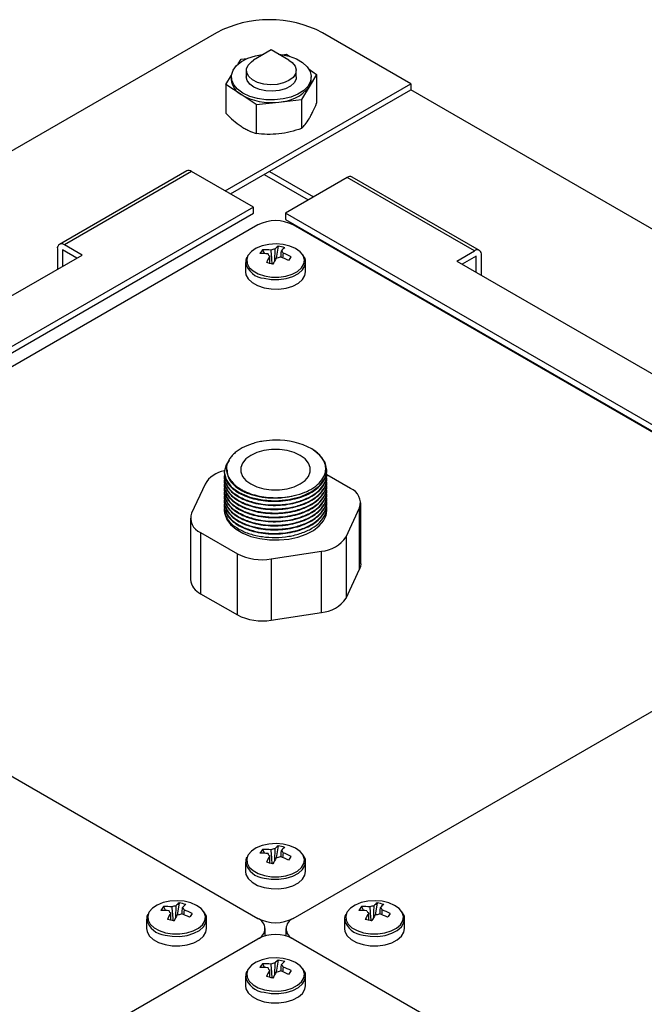
# Model space of a CAD drawing. Units: millimetres. Extents: x 5 to 995, y 5 to 995.
# Drawn here: x 793 to 855, y 774 to 872 of the extents above; entities that cross this region are included whole.
import ezdxf

# ---------------------------------------------------------------- set-up
doc = ezdxf.new("R2010")
doc.units = ezdxf.units.MM

msp = doc.modelspace()

# ---------------------------------------------------------------- linework, layer by layer
at = {"color": 7, "linetype": 'Continuous', "lineweight": 25}
for p, q in [((812.532, 871.029), (655.555, 780.408)), ((831.978, 865.926), (823.139, 871.029)), ((818.021, 869.3), (816.253, 868.279)), ((819.789, 868.279), (818.021, 869.3)), ((814.719, 867.909), (815.002, 868.379)), ((815.002, 868.379), (815.603, 868.445)), ((819.095, 868.83), (819.539, 868.879)), ((819.539, 868.879), (819.882, 868.65)), ((815.521, 867.259), (815.521, 866.606)), ((820.521, 866.606), (820.521, 867.259)), ((821.795, 867.371), (822.558, 866.861)), ((813.485, 865.86), (814.031, 866.767)), ((814.021, 866.606), (814.021, 866.361)), ((822.558, 866.861), (821.799, 865.602)), ((822.021, 866.361), (822.021, 866.606)), ((822.558, 866.861), (822.558, 863.968)), ((813.417, 855.211), (831.978, 865.926)), ((814.994, 864.851), (813.485, 865.86)), ((813.485, 865.86), (813.485, 862.968)), ((813.947, 854.905), (831.978, 865.314)), ((821.799, 865.602), (821.04, 864.343)), ((831.978, 865.926), (831.978, 865.314)), ((970.747, 785.204), (831.978, 865.314)), ((816.504, 863.842), (814.994, 864.851)), ((816.504, 863.842), (818.772, 864.093)), ((818.772, 864.093), (821.04, 864.343)), ((821.04, 864.343), (821.04, 861.45)), ((816.504, 863.842), (816.504, 860.95)), ((809.557, 857.2), (796.829, 849.853)), ((810.057, 857.151), (797.329, 849.803)), ((816.245, 853.579), (810.057, 857.151)), ((817.305, 856.844), (821.724, 854.293)), ((817.836, 857.15), (822.254, 854.599)), ((825.614, 856.538), (819.427, 852.966)), ((838.342, 849.191), (825.614, 856.538)), ((838.842, 849.24), (826.114, 856.588)), ((816.245, 853.579), (692.854, 782.347)), ((816.245, 852.966), (816.245, 853.579)), ((692.854, 781.735), (816.245, 852.966)), ((942.817, 781.735), (819.427, 852.966)), ((819.427, 852.966), (819.427, 852.354)), ((819.427, 852.354), (942.817, 781.122)), ((816.679, 851.797), (758.342, 818.12)), ((878.55, 818.12), (820.214, 851.797)), ((796.622, 849.395), (796.622, 847.354)), ((797.153, 849.293), (797.153, 847.66)), ((798.567, 848.476), (797.153, 849.293)), ((799.097, 848.782), (797.329, 849.803)), ((817.155, 849.301), (817.343, 848.922)), ((818.711, 849.672), (818.498, 848.465)), ((777.884, 836.536), (799.097, 848.782)), ((836.574, 848.17), (838.342, 849.191)), ((838.518, 848.68), (837.104, 847.864)), ((838.518, 847.048), (838.518, 848.68)), ((839.049, 846.741), (839.049, 848.782)), ((815.446, 848.052), (815.446, 847.102)), ((815.446, 848.052), (815.448, 847.999)), ((821.446, 847.102), (821.446, 848.052)), ((836.574, 848.17), (857.787, 835.924)), ((813.321, 827.051), (813.321, 827)), ((813.321, 826.643), (813.321, 826.592)), ((813.592, 827.281), (813.592, 827.178)), ((823.571, 826.796), (823.571, 826.847)), ((825.94, 825.428), (823.571, 826.796)), ((811.391, 825.867), (810.047, 822.97)), ((813.321, 826.234), (813.321, 826.183)), ((813.321, 825.826), (813.321, 825.775)), ((823.571, 826.387), (823.571, 826.438)), ((823.571, 825.979), (823.571, 826.03)), ((813.321, 825.418), (813.321, 825.367)), ((813.321, 825.01), (813.321, 824.959)), ((823.571, 825.571), (823.571, 825.622)), ((823.571, 825.163), (823.571, 825.214)), ((823.571, 824.754), (823.571, 824.805)), ((813.321, 824.601), (813.321, 824.55)), ((813.321, 824.193), (813.321, 824.142)), ((813.321, 823.785), (813.321, 823.734)), ((823.571, 824.346), (823.571, 824.397)), ((823.571, 823.938), (823.571, 823.989)), ((826.965, 817.876), (826.965, 824)), ((813.321, 823.376), (813.321, 823.223)), ((823.571, 823.223), (823.571, 823.581)), ((825.501, 820.579), (826.846, 823.477)), ((826.846, 817.353), (826.846, 823.477)), ((809.927, 822.447), (809.927, 816.323)), ((810.952, 821.018), (814.627, 818.897)), ((810.952, 821.018), (810.952, 814.894)), ((825.501, 820.579), (825.501, 814.455)), ((814.627, 812.773), (814.627, 818.897)), ((818.007, 818.374), (823.026, 819.151)), ((823.026, 813.027), (823.026, 819.151)), ((818.007, 818.374), (818.007, 812.25)), ((825.501, 814.455), (826.846, 817.353)), ((758.342, 816.079), (816.679, 782.402)), ((820.214, 782.402), (878.55, 816.079)), ((810.952, 814.894), (814.627, 812.773)), ((818.007, 812.25), (823.026, 813.027)), ((817.155, 789.295), (817.343, 788.916)), ((818.711, 789.666), (818.498, 788.459)), ((815.446, 788.046), (815.446, 787.096)), ((815.446, 788.046), (815.448, 787.993)), ((821.446, 787.096), (821.446, 788.046)), ((807.255, 783.58), (807.443, 783.201)), ((808.812, 783.951), (808.599, 782.744)), ((827.054, 783.58), (827.242, 783.201)), ((828.611, 783.951), (828.398, 782.744)), ((805.547, 782.331), (805.547, 781.381)), ((805.547, 782.331), (805.548, 782.278)), ((811.547, 781.381), (811.547, 782.331)), ((825.346, 782.331), (825.346, 781.381)), ((825.346, 782.331), (825.347, 782.278)), ((831.346, 781.381), (831.346, 782.331)), ((817.411, 780.654), (817.411, 781.381)), ((819.482, 781.381), (819.482, 780.654)), ((758.342, 746.684), (816.679, 780.361)), ((820.214, 780.361), (878.55, 746.684)), ((817.155, 777.865), (817.343, 777.486)), ((818.711, 778.237), (818.498, 777.029)), ((815.446, 776.616), (815.446, 775.667)), ((815.446, 776.616), (815.448, 776.563)), ((821.446, 775.667), (821.446, 776.616))]:
    msp.add_line(p, q, dxfattribs=at)
at = {"color": 7, "linetype": 'Continuous', "lineweight": 25, "flags": 128}
for points in [[(818.757, 868.875), (818.99, 868.846), (819.802, 868.674), (820.53, 868.404), (821.141, 868.051), (821.606, 867.63), (821.904, 867.161), (822.02, 866.666), (821.949, 866.169), (821.695, 865.692), (821.268, 865.257), (820.69, 864.886), (819.987, 864.595), (819.192, 864.398), (818.343, 864.304), (817.478, 864.318), (816.639, 864.439), (815.864, 864.661), (815.191, 864.974), (814.649, 865.364), (814.266, 865.811), (814.058, 866.296), (814.035, 866.795), (814.199, 867.285), (814.541, 867.744), (815.046, 868.149), (815.69, 868.482), (816.444, 868.728), (817.271, 868.874), (817.271, 868.874)], [(819.789, 866.238), (819.247, 866.001), (818.613, 865.857), (817.936, 865.817), (817.265, 865.883), (816.65, 866.052), (816.137, 866.31), (815.764, 866.639), (815.558, 867.014), (815.534, 867.407), (815.696, 867.788), (816.029, 868.131), (816.253, 868.279)], [(819.789, 868.279), (820.112, 868.051), (820.404, 867.696), (820.52, 867.308), (820.45, 866.917), (820.201, 866.552), (819.789, 866.238)], [(820.521, 866.606), (820.492, 866.386), (820.298, 866.009), (819.935, 865.677), (819.43, 865.413), (818.821, 865.238), (818.152, 865.164), (817.473, 865.198), (816.836, 865.335), (816.286, 865.567), (815.865, 865.876), (815.604, 866.239), (815.521, 866.606)], [(821.14, 848.829), (820.908, 849.101), (820.457, 849.427), (819.878, 849.678), (819.21, 849.838), (818.494, 849.897), (817.775, 849.852), (817.098, 849.705), (816.506, 849.465), (816.036, 849.148), (815.717, 848.773), (815.688, 848.721)], [(815.446, 847.102), (815.491, 846.806), (815.711, 846.391), (816.103, 846.021), (816.643, 845.718), (817.296, 845.503)], [(817.296, 845.503), (818.021, 845.388), (818.773, 845.381), (819.504, 845.482), (820.169, 845.684), (820.726, 845.976), (821.139, 846.339), (821.383, 846.75), (821.446, 847.102)], [(813.82, 828.239), (813.494, 827.796), (813.321, 827.051), (813.494, 826.306), (814.012, 825.602), (814.822, 825.01), (815.877, 824.559), (817.127, 824.277), (818.446, 824.194), (819.765, 824.311), (821.016, 824.627), (822.07, 825.112), (822.881, 825.738), (823.399, 826.477), (823.571, 827.255), (823.399, 828.033), (822.881, 828.773), (822.07, 829.398), (822.07, 829.398)], [(820.921, 825.877), (821.41, 826.231), (821.75, 826.639), (821.924, 827.08), (821.924, 827.532), (821.75, 827.973), (821.41, 828.381), (820.921, 828.735), (820.308, 829.017), (819.602, 829.213), (818.838, 829.314), (818.054, 829.314), (817.29, 829.213), (816.584, 829.017), (815.971, 828.735), (815.483, 828.381), (815.143, 827.973), (814.968, 827.532), (814.968, 827.08), (815.143, 826.639), (815.483, 826.231), (815.971, 825.877), (816.584, 825.595), (817.29, 825.399), (818.054, 825.298), (818.838, 825.298), (819.602, 825.399), (820.308, 825.595), (820.921, 825.877)], [(813.321, 823.223), (813.358, 822.872), (813.565, 822.323), (813.948, 821.805), (814.494, 821.34), (815.183, 820.942), (815.99, 820.627), (816.886, 820.405), (817.838, 820.286), (818.812, 820.272), (819.773, 820.366), (820.686, 820.562), (821.518, 820.855), (822.239, 821.233), (822.823, 821.684), (823.248, 822.189), (823.5, 822.733), (823.571, 823.223)], [(826.965, 817.876), (826.936, 817.612), (826.846, 817.353)], [(821.14, 788.823), (820.908, 789.095), (820.457, 789.421), (819.878, 789.672), (819.21, 789.832), (818.494, 789.891), (817.775, 789.846), (817.098, 789.699), (816.506, 789.459), (816.036, 789.142), (815.717, 788.767), (815.688, 788.715)], [(815.446, 787.096), (815.491, 786.8), (815.711, 786.385), (816.103, 786.015), (816.643, 785.712), (817.296, 785.497)], [(817.296, 785.497), (818.021, 785.382), (818.773, 785.375), (819.504, 785.476), (820.169, 785.678), (820.726, 785.97), (821.139, 786.333), (821.383, 786.744), (821.446, 787.096)], [(811.241, 783.108), (811.009, 783.38), (810.557, 783.706), (809.979, 783.957), (809.311, 784.117), (808.595, 784.177), (807.876, 784.131), (807.199, 783.984), (806.607, 783.744), (806.136, 783.427), (805.817, 783.052), (805.788, 783)], [(831.04, 783.108), (830.808, 783.38), (830.356, 783.706), (829.778, 783.957), (829.11, 784.117), (828.394, 784.177), (827.675, 784.131), (826.998, 783.984), (826.406, 783.744), (825.935, 783.427), (825.616, 783.052), (825.587, 783)], [(805.547, 781.381), (805.591, 781.085), (805.812, 780.67), (806.204, 780.3), (806.743, 779.997), (807.396, 779.782)], [(807.396, 779.782), (808.121, 779.667), (808.873, 779.66), (809.605, 779.761), (810.27, 779.964), (810.826, 780.256), (811.24, 780.618), (811.484, 781.029), (811.547, 781.381)], [(825.346, 781.381), (825.39, 781.085), (825.611, 780.67), (826.003, 780.3), (826.542, 779.997), (827.195, 779.782)], [(827.195, 779.782), (827.92, 779.667), (828.672, 779.66), (829.404, 779.761), (830.069, 779.964), (830.625, 780.256), (831.039, 780.618), (831.283, 781.029), (831.346, 781.381)], [(821.14, 777.393), (820.908, 777.665), (820.457, 777.991), (819.878, 778.242), (819.21, 778.402), (818.494, 778.462), (817.775, 778.416), (817.098, 778.269), (816.506, 778.029), (816.036, 777.712), (815.717, 777.337), (815.688, 777.285)], [(815.446, 775.667), (815.491, 775.37), (815.711, 774.955), (816.103, 774.585), (816.643, 774.283), (817.296, 774.067)], [(817.296, 774.067), (818.021, 773.952), (818.773, 773.945), (819.504, 774.046), (820.169, 774.249), (820.726, 774.541), (821.139, 774.903), (821.383, 775.314), (821.446, 775.667)]]:
    msp.add_lwpolyline(points, dxfattribs=at)
at = {"color": 8, "linetype": 'Continuous', "lineweight": 25, "flags": 128}
for points in [[(815.688, 848.721), (815.57, 848.364), (815.603, 847.947), (815.815, 847.547), (816.193, 847.191), (816.712, 846.9), (817.34, 846.693)], [(817.34, 846.693), (818.037, 846.583), (818.76, 846.576), (819.464, 846.673), (820.104, 846.868), (820.639, 847.149), (821.037, 847.497), (821.272, 847.892), (821.329, 848.309), (821.205, 848.72), (821.14, 848.829)], [(817.296, 846.452), (818.021, 846.337), (818.773, 846.33), (819.504, 846.431), (820.169, 846.634), (820.726, 846.926), (821.139, 847.288), (821.383, 847.699), (821.446, 848.075)], [(815.688, 788.715), (815.57, 788.358), (815.603, 787.941), (815.815, 787.541), (816.193, 787.185), (816.712, 786.894), (817.34, 786.687)], [(817.34, 786.687), (818.037, 786.577), (818.76, 786.57), (819.464, 786.667), (820.104, 786.862), (820.639, 787.143), (821.037, 787.491), (821.272, 787.886), (821.329, 788.303), (821.205, 788.714), (821.14, 788.823)], [(817.296, 786.446), (818.021, 786.331), (818.773, 786.324), (819.504, 786.425), (820.169, 786.628), (820.726, 786.92), (821.139, 787.282), (821.383, 787.693), (821.446, 788.069)], [(805.788, 783), (805.67, 782.643), (805.704, 782.226), (805.916, 781.827), (806.293, 781.47), (806.812, 781.179), (807.44, 780.972)], [(807.396, 780.731), (808.121, 780.616), (808.873, 780.609), (809.605, 780.71), (810.27, 780.913), (810.826, 781.205), (811.24, 781.567), (811.484, 781.978), (811.547, 782.354)], [(807.44, 780.972), (808.138, 780.862), (808.861, 780.855), (809.564, 780.952), (810.204, 781.147), (810.74, 781.428), (811.137, 781.777), (811.372, 782.172), (811.43, 782.588), (811.306, 782.999), (811.241, 783.108)], [(825.587, 783), (825.469, 782.643), (825.503, 782.226), (825.715, 781.827), (826.092, 781.47), (826.611, 781.179), (827.239, 780.972)], [(827.195, 780.731), (827.92, 780.616), (828.672, 780.609), (829.404, 780.71), (830.069, 780.913), (830.625, 781.205), (831.039, 781.567), (831.283, 781.978), (831.346, 782.354)], [(827.239, 780.972), (827.937, 780.862), (828.66, 780.855), (829.363, 780.952), (830.003, 781.147), (830.539, 781.428), (830.936, 781.777), (831.171, 782.172), (831.229, 782.588), (831.105, 782.999), (831.04, 783.108)], [(817.34, 775.257), (818.037, 775.147), (818.76, 775.14), (819.464, 775.237), (820.104, 775.432), (820.639, 775.713), (821.037, 776.062), (821.272, 776.457), (821.329, 776.873), (821.205, 777.284), (821.14, 777.393)], [(815.688, 777.285), (815.57, 776.928), (815.603, 776.511), (815.815, 776.112), (816.193, 775.756), (816.712, 775.465), (817.34, 775.257)], [(817.296, 775.017), (818.021, 774.902), (818.773, 774.894), (819.504, 774.995), (820.169, 775.198), (820.726, 775.49), (821.139, 775.853), (821.383, 776.263), (821.446, 776.639)]]:
    msp.add_lwpolyline(points, dxfattribs=at)
at = {"color": 7, "linetype": 'Continuous', "lineweight": 25}
for centre, radius, start, end in [((817.836, 860.889), 11.443, 62.39104, 117.60896), ((815.897, 866.502), 1.881, 184.29227, 241.3104), ((820.569, 866.374), 1.452, 327.89006, 359.47647), ((818.652, 868.123), 4.032, 271.70179, 321.29831), ((817.978, 869.922), 5.883, 239.52617, 277.76008), ((809.764, 856.742), 0.503, 54.38242, 114.30712), ((825.907, 856.129), 0.503, 65.69288, 125.61758), ((818.446, 848.385), 3.843, 62.60967, 117.39033), ((797.053, 849.465), 0.437, 50.79671, 189.21404), ((819.125, 847.596), 2.606, 139.13792, 149.40343), ((817.379, 844.472), 4.834, 83.04127, 92.66346), ((818.422, 848.263), 1.107, 92.43259, 114.3974), ((819.897, 848.021), 2.032, 125.68296, 138.49134), ((817.983, 845.187), 4.544, 72.26386, 80.7738), ((820.553, 847.864), 2.032, 125.68296, 138.49134), ((838.618, 848.852), 0.437, 350.78596, 129.20329), ((817.107, 844.094), 4.834, 83.04127, 92.66346), ((824.735, 844.588), 7.986, 149.38633, 154.52266), ((818.059, 848.975), 0.376, 192.81548, 238.36601), ((825.391, 844.431), 7.986, 149.38633, 154.52266), ((818.471, 849.604), 1.107, 272.43259, 294.3974), ((816.792, 842.668), 6.301, 62.12517, 70.18767), ((818.833, 848.891), 0.376, 12.81548, 58.36601), ((817.065, 843.047), 6.301, 62.12517, 70.18767), ((869.898, 812.442), 61.623, 144.0539, 144.48745), ((815.491, 838.09), 10.14, 74.61345, 78.42422), ((818.407, 847.045), 0.889, 103.33999, 109.13487), ((818.594, 822.871), 7.395, 61.95976, 91.1441), ((813.78, 824.436), 2.784, 99.63664, 149.06559), ((825.395, 823.989), 1.539, 340.539, 69.25792), ((811.497, 822.457), 1.539, 160.539, 249.25792), ((822.835, 822.34), 3.195, 273.4335, 326.56112), ((817.096, 823.669), 5.373, 242.64283, 279.7711), ((811.686, 816.503), 1.768, 185.8452, 245.47494), ((822.835, 816.216), 3.195, 273.4335, 326.56112), ((817.096, 817.545), 5.373, 242.64283, 279.7711), ((819.125, 787.59), 2.606, 139.13792, 149.40343), ((817.379, 784.466), 4.834, 83.04127, 92.66346), ((818.422, 788.257), 1.107, 92.43259, 114.3974), ((819.897, 788.015), 2.032, 125.68296, 138.49134), ((817.983, 785.181), 4.544, 72.26386, 80.7738), ((820.553, 787.858), 2.032, 125.68296, 138.49134), ((818.833, 788.885), 0.376, 12.81548, 58.36601), ((817.107, 784.088), 4.834, 83.04127, 92.66346), ((824.735, 784.582), 7.986, 149.38633, 154.52266), ((818.059, 788.969), 0.376, 192.81548, 238.36601), ((825.391, 784.425), 7.986, 149.38633, 154.52266), ((818.471, 789.598), 1.107, 272.43259, 294.3974), ((816.792, 782.662), 6.301, 62.12517, 70.18767), ((817.065, 783.041), 6.301, 62.12517, 70.18767), ((869.898, 752.436), 61.623, 144.0539, 144.48745), ((815.491, 778.084), 10.14, 74.61345, 78.42422), ((818.407, 787.039), 0.889, 103.33999, 109.13487), ((809.226, 781.875), 2.606, 139.13792, 149.40343), ((807.48, 778.751), 4.834, 83.04127, 92.66346), ((808.522, 782.542), 1.107, 92.43259, 114.3974), ((809.998, 782.301), 2.032, 125.68296, 138.49134), ((808.083, 779.466), 4.544, 72.26386, 80.7738), ((810.653, 782.143), 2.032, 125.68296, 138.49134), ((808.934, 783.17), 0.376, 12.81548, 58.36601), ((829.025, 781.875), 2.606, 139.13792, 149.40343), ((827.279, 778.751), 4.834, 83.04127, 92.66346), ((828.321, 782.542), 1.107, 92.43259, 114.3974), ((829.797, 782.301), 2.032, 125.68296, 138.49134), ((827.882, 779.466), 4.544, 72.26386, 80.7738), ((830.452, 782.143), 2.032, 125.68296, 138.49134), ((828.733, 783.17), 0.376, 12.81548, 58.36601), ((807.207, 778.373), 4.834, 83.04127, 92.66346), ((814.835, 778.868), 7.986, 149.38633, 154.52266), ((805.591, 772.369), 10.14, 74.61345, 78.42422), ((808.16, 783.255), 0.376, 192.81548, 238.36601), ((815.491, 778.71), 7.986, 149.38633, 154.52266), ((808.571, 783.883), 1.107, 272.43259, 294.3974), ((806.893, 776.947), 6.301, 62.12517, 70.18767), ((807.165, 777.326), 6.301, 62.12517, 70.18767), ((859.999, 746.721), 61.623, 144.0539, 144.48745), ((818.446, 785.814), 3.843, 242.60967, 297.39033), ((816.291, 781.381), 1.092, 290.78342, 69.21658), ((820.601, 781.381), 1.092, 110.78342, 249.21658), ((827.006, 778.373), 4.834, 83.04127, 92.66346), ((834.634, 778.868), 7.986, 149.38633, 154.52266), ((825.39, 772.369), 10.14, 74.61345, 78.42422), ((827.959, 783.255), 0.376, 192.81548, 238.36601), ((835.29, 778.71), 7.986, 149.38633, 154.52266), ((828.37, 783.883), 1.107, 272.43259, 294.3974), ((826.692, 776.947), 6.301, 62.12517, 70.18767), ((826.964, 777.326), 6.301, 62.12517, 70.18767), ((879.798, 746.721), 61.623, 144.0539, 144.48745), ((808.507, 781.324), 0.889, 103.33999, 109.13487), ((828.306, 781.324), 0.889, 103.33999, 109.13487), ((818.446, 776.949), 3.843, 62.60967, 117.39033), ((819.125, 776.16), 2.606, 139.13792, 149.40343), ((817.107, 772.658), 4.834, 83.04127, 92.66346), ((817.379, 773.037), 4.834, 83.04127, 92.66346), ((818.059, 777.54), 0.376, 192.81548, 238.36601), ((818.422, 776.827), 1.107, 92.43259, 114.3974), ((819.897, 776.586), 2.032, 125.68296, 138.49134), ((817.983, 773.751), 4.544, 72.26386, 80.7738), ((820.553, 776.429), 2.032, 125.68296, 138.49134), ((818.833, 777.455), 0.376, 12.81548, 58.36601), ((817.065, 771.611), 6.301, 62.12517, 70.18767), ((824.735, 773.153), 7.986, 149.38633, 154.52266), ((815.491, 766.654), 10.14, 74.61345, 78.42422), ((818.407, 775.609), 0.889, 103.33999, 109.13487), ((825.391, 772.996), 7.986, 149.38633, 154.52266), ((818.471, 778.168), 1.107, 272.43259, 294.3974), ((816.792, 771.232), 6.301, 62.12517, 70.18767), ((869.898, 741.007), 61.623, 144.0539, 144.48745)]:
    msp.add_arc(centre, radius, start, end, dxfattribs=at)
at = {"color": 8, "linetype": 'Continuous', "lineweight": 25}
for centre in [(817.468, 848.536), (817.468, 788.53), (807.569, 782.815), (827.368, 782.815), (817.468, 777.1)]:
    msp.add_arc(centre, 2.091, 194.8727, 265.26496, dxfattribs=at)
at = {"color": 7, "linetype": 'Continuous', "lineweight": 25}
for points, knots in [([(821.799, 862.417), (821.864, 862.524), (821.928, 862.639), (822.056, 862.878), (822.12, 863.003), (822.309, 863.394), (822.434, 863.674), (822.558, 863.968)], [0, 0, 0, 0, 0.25, 0.25, 0.5, 0.5, 1, 1, 1, 1]), ([(813.485, 862.968), (813.732, 862.714), (813.98, 862.474), (814.483, 862.036), (814.737, 861.839), (814.994, 861.667)], [0, 0, 0, 0, 0.5, 0.5, 1, 1, 1, 1]), ([(821.04, 861.45), (821.165, 861.567), (821.29, 861.701), (821.542, 862.019), (821.67, 862.203), (821.799, 862.417)], [0, 0, 0, 0, 0.5, 0.5, 1, 1, 1, 1]), ([(814.994, 861.667), (815.122, 861.581), (815.251, 861.502), (815.505, 861.359), (815.632, 861.294), (816.009, 861.118), (816.257, 861.025), (816.504, 860.95)], [0, 0, 0, 0, 0.25, 0.25, 0.5, 0.5, 1, 1, 1, 1]), ([(821.04, 861.45), (820.671, 861.321), (820.294, 861.205), (819.536, 861.02), (819.155, 860.95), (818.772, 860.908)], [0, 0, 0, 0, 0.5, 0.5, 1, 1, 1, 1]), ([(818.772, 860.908), (818.388, 860.866), (818, 860.851), (817.242, 860.87), (816.87, 860.902), (816.504, 860.95)], [0, 0, 0, 0, 0.5, 0.5, 1, 1, 1, 1]), ([(818.375, 849.368), (818.373, 849.314), (818.359, 848.908), (818.344, 848.5), (818.331, 848.147)], [0, 0, 0, 0, 0.132783, 1, 1, 1, 1]), ([(815.573, 848.553), (815.532, 848.47), (815.444, 848.289), (815.458, 848.095), (815.465, 847.99)], [0, 0, 0, 0, 0.459739, 1, 1, 1, 1]), ([(817.891, 847.923), (817.883, 848.118), (817.873, 848.362), (817.864, 848.607), (817.862, 848.655)], [0, 0, 0, 0, 0.8009169, 1, 1, 1, 1]), ([(819.008, 848.579), (819.014, 848.736), (819.021, 848.947), (819.029, 849.157), (819.031, 849.211)], [0, 0, 0, 0, 0.743447, 1, 1, 1, 1]), ([(819.2, 848.974), (819.196, 848.924), (819.181, 848.764), (819.166, 848.605), (819.155, 848.495)], [0, 0, 0, 0, 0.3143924, 1, 1, 1, 1]), ([(821.443, 848.079), (821.444, 848.085), (821.467, 848.235), (821.393, 848.477), (821.258, 848.679), (821.208, 848.755)], [0, 0, 0, 0, 0.027414, 0.636523, 1, 1, 1, 1]), ([(818.446, 830.265), (818.035, 830.259), (817.624, 830.223), (817.036, 830.13), (816.844, 830.092), (816.467, 830.003), (816.282, 829.952), (815.744, 829.778), (815.416, 829.64), (814.969, 829.399), (814.827, 829.313), (814.564, 829.132), (814.443, 829.037), (814.222, 828.84), (814.123, 828.738), (813.944, 828.526), (813.866, 828.416), (813.669, 828.081), (813.586, 827.851), (813.536, 827.497), (813.532, 827.378), (813.549, 827.144), (813.571, 827.027), (813.673, 826.68), (813.793, 826.451), (813.962, 826.234)], [0, 0, 0, 0, 0.125, 0.125, 0.1875, 0.1875, 0.25, 0.25, 0.375, 0.375, 0.4375, 0.4375, 0.5, 0.5, 0.5625, 0.5625, 0.625, 0.625, 0.75, 0.75, 0.8125, 0.8125, 0.875, 0.875, 1, 1, 1, 1]), ([(820.304, 824.717), (820.689, 824.801), (821.054, 824.914), (821.553, 825.119), (821.711, 825.193), (822.013, 825.353), (822.156, 825.439), (822.551, 825.707), (822.774, 825.904), (823.137, 826.33), (823.27, 826.551), (823.397, 826.896), (823.428, 827.014), (823.464, 827.249), (823.469, 827.366), (823.455, 827.6), (823.436, 827.717), (823.373, 827.95), (823.328, 828.067), (823.162, 828.406), (823.005, 828.622), (822.702, 828.931), (822.589, 829.031), (822.344, 829.221), (822.212, 829.312), (822.07, 829.398)], [0, 0, 0, 0, 0.125, 0.125, 0.1875, 0.1875, 0.25, 0.25, 0.375, 0.375, 0.5, 0.5, 0.5625, 0.5625, 0.625, 0.625, 0.6875, 0.6875, 0.75, 0.75, 0.875, 0.875, 0.9375, 0.9375, 1, 1, 1, 1]), ([(813.363, 826.821), (813.347, 826.762), (813.263, 826.454), (813.457, 825.884), (813.952, 825.181), (814.783, 824.578), (815.854, 824.119), (817.105, 823.837), (818.446, 823.753), (819.788, 823.87), (821.039, 824.187), (822.11, 824.68), (822.941, 825.316), (823.436, 826.055), (823.63, 826.647), (823.547, 826.966), (823.532, 827.025)], [0, 0, 0, 0, 0.019129, 0.098881, 0.180018, 0.25977, 0.339522, 0.420659, 0.500411, 0.580163, 0.6613, 0.741052, 0.820804, 0.901941, 0.981693, 1, 1, 1, 1]), ([(813.363, 826.413), (813.347, 826.354), (813.263, 826.046), (813.457, 825.475), (813.952, 824.773), (814.783, 824.17), (815.854, 823.71), (817.105, 823.429), (818.446, 823.344), (819.788, 823.462), (821.039, 823.779), (822.11, 824.272), (822.941, 824.908), (823.436, 825.646), (823.63, 826.239), (823.547, 826.558), (823.532, 826.617)], [0, 0, 0, 0, 0.019129, 0.098881, 0.180018, 0.25977, 0.339522, 0.420659, 0.500411, 0.580163, 0.6613, 0.741052, 0.820804, 0.901941, 0.981693, 1, 1, 1, 1]), ([(813.321, 827), (813.321, 826.815), (813.353, 826.627), (813.483, 826.254), (813.581, 826.07), (813.842, 825.716), (814.003, 825.547), (814.378, 825.233), (814.591, 825.088), (815.054, 824.829), (815.312, 824.71), (815.87, 824.503), (816.171, 824.414), (816.799, 824.272), (817.126, 824.22), (817.786, 824.153), (818.119, 824.139), (818.773, 824.147), (819.106, 824.17), (819.767, 824.253), (820.094, 824.315), (820.722, 824.474), (821.022, 824.571), (821.581, 824.796), (821.839, 824.924), (822.301, 825.198), (822.515, 825.351), (822.89, 825.683), (823.051, 825.861), (823.311, 826.232), (823.41, 826.425), (823.54, 826.815), (823.571, 827.011), (823.571, 827.204)], [0, 0, 0, 0, 0.0625, 0.0625, 0.125, 0.125, 0.1875, 0.1875, 0.25, 0.25, 0.3125, 0.3125, 0.375, 0.375, 0.4375, 0.4375, 0.5, 0.5, 0.5625, 0.5625, 0.625, 0.625, 0.6875, 0.6875, 0.75, 0.75, 0.8125, 0.8125, 0.875, 0.875, 0.9375, 0.9375, 1, 1, 1, 1]), ([(813.321, 826.592), (813.321, 826.407), (813.353, 826.219), (813.483, 825.846), (813.581, 825.662), (813.842, 825.308), (814.003, 825.139), (814.378, 824.825), (814.591, 824.68), (815.054, 824.421), (815.312, 824.302), (815.87, 824.094), (816.171, 824.005), (816.799, 823.864), (817.126, 823.812), (817.786, 823.745), (818.119, 823.731), (818.773, 823.739), (819.106, 823.761), (819.767, 823.845), (820.094, 823.906), (820.722, 824.065), (821.022, 824.163), (821.581, 824.388), (821.839, 824.515), (822.301, 824.79), (822.515, 824.943), (822.89, 825.274), (823.051, 825.452), (823.311, 825.824), (823.41, 826.017), (823.54, 826.407), (823.571, 826.603), (823.571, 826.796)], [0, 0, 0, 0, 0.0625, 0.0625, 0.125, 0.125, 0.1875, 0.1875, 0.25, 0.25, 0.3125, 0.3125, 0.375, 0.375, 0.4375, 0.4375, 0.5, 0.5, 0.5625, 0.5625, 0.625, 0.625, 0.6875, 0.6875, 0.75, 0.75, 0.8125, 0.8125, 0.875, 0.875, 0.9375, 0.9375, 1, 1, 1, 1]), ([(813.592, 827.178), (813.592, 826.96), (813.639, 826.736), (813.832, 826.299), (813.978, 826.085), (814.358, 825.688), (814.59, 825.504), (814.984, 825.262), (815.122, 825.186), (815.419, 825.043), (815.576, 824.976), (816.073, 824.792), (816.435, 824.692), (817.193, 824.547), (817.587, 824.502), (818.174, 824.477), (818.368, 824.475), (818.757, 824.486), (818.953, 824.498), (819.541, 824.555), (819.932, 824.623), (820.304, 824.717)], [0, 0, 0, 0, 0.125, 0.125, 0.25, 0.25, 0.375, 0.375, 0.4375, 0.4375, 0.5, 0.5, 0.625, 0.625, 0.75, 0.75, 0.8125, 0.8125, 0.875, 0.875, 1, 1, 1, 1]), ([(813.363, 826.005), (813.347, 825.945), (813.263, 825.638), (813.457, 825.067), (813.952, 824.364), (814.783, 823.761), (815.854, 823.302), (817.105, 823.021), (818.446, 822.936), (819.788, 823.054), (821.039, 823.371), (822.11, 823.863), (822.941, 824.5), (823.436, 825.238), (823.63, 825.831), (823.547, 826.149), (823.532, 826.209)], [0, 0, 0, 0, 0.019129, 0.098881, 0.180018, 0.25977, 0.339522, 0.420659, 0.500411, 0.580163, 0.6613, 0.741052, 0.820804, 0.901941, 0.981693, 1, 1, 1, 1]), ([(813.363, 825.596), (813.347, 825.537), (813.263, 825.23), (813.457, 824.659), (813.952, 823.956), (814.783, 823.353), (815.854, 822.894), (817.105, 822.612), (818.446, 822.528), (819.788, 822.646), (821.039, 822.963), (822.11, 823.455), (822.941, 824.091), (823.436, 824.83), (823.63, 825.423), (823.547, 825.741), (823.532, 825.801)], [0, 0, 0, 0, 0.019129, 0.098881, 0.180018, 0.25977, 0.339522, 0.420659, 0.500411, 0.580163, 0.6613, 0.741052, 0.820804, 0.901941, 0.981693, 1, 1, 1, 1]), ([(813.321, 826.183), (813.321, 825.999), (813.353, 825.81), (813.483, 825.438), (813.581, 825.253), (813.842, 824.9), (814.003, 824.731), (814.378, 824.417), (814.591, 824.272), (815.054, 824.013), (815.312, 823.894), (815.87, 823.686), (816.171, 823.597), (816.799, 823.456), (817.126, 823.403), (817.786, 823.337), (818.119, 823.323), (818.773, 823.331), (819.106, 823.353), (819.767, 823.437), (820.094, 823.498), (820.722, 823.657), (821.022, 823.755), (821.581, 823.98), (821.839, 824.107), (822.301, 824.382), (822.515, 824.535), (822.89, 824.866), (823.051, 825.044), (823.311, 825.415), (823.41, 825.609), (823.54, 825.998), (823.571, 826.195), (823.571, 826.387)], [0, 0, 0, 0, 0.0625, 0.0625, 0.125, 0.125, 0.1875, 0.1875, 0.25, 0.25, 0.3125, 0.3125, 0.375, 0.375, 0.4375, 0.4375, 0.5, 0.5, 0.5625, 0.5625, 0.625, 0.625, 0.6875, 0.6875, 0.75, 0.75, 0.8125, 0.8125, 0.875, 0.875, 0.9375, 0.9375, 1, 1, 1, 1]), ([(813.321, 825.775), (813.321, 825.59), (813.353, 825.402), (813.483, 825.029), (813.581, 824.845), (813.842, 824.492), (814.003, 824.322), (814.378, 824.008), (814.591, 823.864), (815.054, 823.605), (815.312, 823.486), (815.87, 823.278), (816.171, 823.189), (816.799, 823.048), (817.126, 822.995), (817.786, 822.929), (818.119, 822.915), (818.773, 822.922), (819.106, 822.945), (819.767, 823.028), (820.094, 823.09), (820.722, 823.249), (821.022, 823.346), (821.581, 823.571), (821.839, 823.699), (822.301, 823.973), (822.515, 824.127), (822.89, 824.458), (823.051, 824.636), (823.311, 825.007), (823.41, 825.2), (823.54, 825.59), (823.571, 825.787), (823.571, 825.979)], [0, 0, 0, 0, 0.0625, 0.0625, 0.125, 0.125, 0.1875, 0.1875, 0.25, 0.25, 0.3125, 0.3125, 0.375, 0.375, 0.4375, 0.4375, 0.5, 0.5, 0.5625, 0.5625, 0.625, 0.625, 0.6875, 0.6875, 0.75, 0.75, 0.8125, 0.8125, 0.875, 0.875, 0.9375, 0.9375, 1, 1, 1, 1]), ([(813.962, 826.234), (814.084, 826.064), (814.234, 825.901), (814.499, 825.673), (814.594, 825.598), (814.796, 825.457), (814.903, 825.389), (815.128, 825.259), (815.246, 825.197), (815.491, 825.081), (815.744, 824.973), (816.013, 824.879), (816.292, 824.793), (816.436, 824.754), (816.877, 824.648), (817.183, 824.594), (817.806, 824.522), (818.125, 824.504), (818.761, 824.504), (819.079, 824.522), (819.704, 824.593), (820.009, 824.647), (820.304, 824.717)], [0, 0, 0, 0, 0.125, 0.125, 0.1875, 0.1875, 0.25, 0.25, 0.3125, 0.3125, 0.375, 0.4375, 0.4375, 0.5, 0.5, 0.625, 0.625, 0.75, 0.75, 0.875, 0.875, 1, 1, 1, 1]), ([(813.363, 825.188), (813.347, 825.129), (813.263, 824.821), (813.457, 824.251), (813.952, 823.548), (814.783, 822.945), (815.854, 822.485), (817.105, 822.204), (818.446, 822.119), (819.788, 822.237), (821.039, 822.554), (822.11, 823.047), (822.941, 823.683), (823.436, 824.422), (823.63, 825.014), (823.547, 825.333), (823.532, 825.392)], [0, 0, 0, 0, 0.019129, 0.098881, 0.180018, 0.25977, 0.339522, 0.420659, 0.500411, 0.580163, 0.6613, 0.741052, 0.820804, 0.901941, 0.981693, 1, 1, 1, 1]), ([(813.363, 824.78), (813.347, 824.72), (813.263, 824.413), (813.457, 823.842), (813.952, 823.14), (814.783, 822.536), (815.854, 822.077), (817.105, 821.796), (818.446, 821.711), (819.788, 821.829), (821.039, 822.146), (822.11, 822.639), (822.941, 823.275), (823.436, 824.013), (823.63, 824.606), (823.547, 824.925), (823.532, 824.984)], [0, 0, 0, 0, 0.019129, 0.098881, 0.180018, 0.25977, 0.339522, 0.420659, 0.500411, 0.580163, 0.6613, 0.741052, 0.820804, 0.901941, 0.981693, 1, 1, 1, 1]), ([(813.321, 825.367), (813.321, 825.182), (813.353, 824.994), (813.483, 824.621), (813.581, 824.437), (813.842, 824.083), (814.003, 823.914), (814.378, 823.6), (814.591, 823.455), (815.054, 823.196), (815.312, 823.077), (815.87, 822.869), (816.171, 822.781), (816.799, 822.639), (817.126, 822.587), (817.786, 822.52), (818.119, 822.506), (818.773, 822.514), (819.106, 822.537), (819.767, 822.62), (820.094, 822.681), (820.722, 822.84), (821.022, 822.938), (821.581, 823.163), (821.839, 823.29), (822.301, 823.565), (822.515, 823.718), (822.89, 824.049), (823.051, 824.228), (823.311, 824.599), (823.41, 824.792), (823.54, 825.182), (823.571, 825.378), (823.571, 825.571)], [0, 0, 0, 0, 0.0625, 0.0625, 0.125, 0.125, 0.1875, 0.1875, 0.25, 0.25, 0.3125, 0.3125, 0.375, 0.375, 0.4375, 0.4375, 0.5, 0.5, 0.5625, 0.5625, 0.625, 0.625, 0.6875, 0.6875, 0.75, 0.75, 0.8125, 0.8125, 0.875, 0.875, 0.9375, 0.9375, 1, 1, 1, 1]), ([(813.321, 824.959), (813.321, 824.774), (813.353, 824.586), (813.483, 824.213), (813.581, 824.029), (813.842, 823.675), (814.003, 823.506), (814.378, 823.192), (814.591, 823.047), (815.054, 822.788), (815.312, 822.669), (815.87, 822.461), (816.171, 822.372), (816.799, 822.231), (817.126, 822.179), (817.786, 822.112), (818.119, 822.098), (818.773, 822.106), (819.106, 822.128), (819.767, 822.212), (820.094, 822.273), (820.722, 822.432), (821.022, 822.53), (821.581, 822.755), (821.839, 822.882), (822.301, 823.157), (822.515, 823.31), (822.89, 823.641), (823.051, 823.819), (823.311, 824.191), (823.41, 824.384), (823.54, 824.773), (823.571, 824.97), (823.571, 825.163)], [0, 0, 0, 0, 0.0625, 0.0625, 0.125, 0.125, 0.1875, 0.1875, 0.25, 0.25, 0.3125, 0.3125, 0.375, 0.375, 0.4375, 0.4375, 0.5, 0.5, 0.5625, 0.5625, 0.625, 0.625, 0.6875, 0.6875, 0.75, 0.75, 0.8125, 0.8125, 0.875, 0.875, 0.9375, 0.9375, 1, 1, 1, 1]), ([(813.321, 824.55), (813.321, 824.365), (813.353, 824.177), (813.483, 823.805), (813.581, 823.62), (813.842, 823.267), (814.003, 823.097), (814.378, 822.783), (814.591, 822.639), (815.054, 822.38), (815.312, 822.261), (815.87, 822.053), (816.171, 821.964), (816.799, 821.823), (817.126, 821.77), (817.786, 821.704), (818.119, 821.69), (818.773, 821.698), (819.106, 821.72), (819.767, 821.804), (820.094, 821.865), (820.722, 822.024), (821.022, 822.122), (821.581, 822.347), (821.839, 822.474), (822.301, 822.749), (822.515, 822.902), (822.89, 823.233), (823.051, 823.411), (823.311, 823.782), (823.41, 823.975), (823.54, 824.365), (823.571, 824.562), (823.571, 824.754)], [0, 0, 0, 0, 0.0625, 0.0625, 0.125, 0.125, 0.1875, 0.1875, 0.25, 0.25, 0.3125, 0.3125, 0.375, 0.375, 0.4375, 0.4375, 0.5, 0.5, 0.5625, 0.5625, 0.625, 0.625, 0.6875, 0.6875, 0.75, 0.75, 0.8125, 0.8125, 0.875, 0.875, 0.9375, 0.9375, 1, 1, 1, 1]), ([(813.363, 824.372), (813.347, 824.312), (813.263, 824.005), (813.457, 823.434), (813.952, 822.731), (814.783, 822.128), (815.854, 821.669), (817.105, 821.388), (818.446, 821.303), (819.788, 821.421), (821.039, 821.738), (822.11, 822.23), (822.941, 822.867), (823.436, 823.605), (823.63, 824.198), (823.547, 824.516), (823.532, 824.576)], [0, 0, 0, 0, 0.019129, 0.098881, 0.180018, 0.25977, 0.339522, 0.420659, 0.500411, 0.580163, 0.6613, 0.741052, 0.820804, 0.901941, 0.981693, 1, 1, 1, 1]), ([(813.363, 823.963), (813.347, 823.904), (813.263, 823.597), (813.457, 823.026), (813.952, 822.323), (814.783, 821.72), (815.854, 821.261), (817.105, 820.979), (818.446, 820.895), (819.788, 821.013), (821.039, 821.329), (822.11, 821.822), (822.941, 822.458), (823.436, 823.197), (823.63, 823.789), (823.547, 824.108), (823.532, 824.167)], [0, 0, 0, 0, 0.019129, 0.098881, 0.180018, 0.25977, 0.339522, 0.420659, 0.500411, 0.580163, 0.6613, 0.741052, 0.820804, 0.901941, 0.981693, 1, 1, 1, 1]), ([(813.363, 823.555), (813.347, 823.496), (813.263, 823.188), (813.457, 822.617), (813.952, 821.915), (814.783, 821.312), (815.854, 820.852), (817.105, 820.571), (818.446, 820.486), (819.788, 820.604), (821.039, 820.921), (822.11, 821.414), (822.941, 822.05), (823.436, 822.788), (823.63, 823.381), (823.547, 823.7), (823.532, 823.759)], [0, 0, 0, 0, 0.019129, 0.098881, 0.180018, 0.25977, 0.339522, 0.420659, 0.500411, 0.580163, 0.6613, 0.741052, 0.820804, 0.901941, 0.981693, 1, 1, 1, 1]), ([(813.321, 824.142), (813.321, 823.957), (813.353, 823.769), (813.483, 823.396), (813.581, 823.212), (813.842, 822.858), (814.003, 822.689), (814.378, 822.375), (814.591, 822.23), (815.054, 821.971), (815.312, 821.852), (815.87, 821.645), (816.171, 821.556), (816.799, 821.414), (817.126, 821.362), (817.786, 821.296), (818.119, 821.282), (818.773, 821.289), (819.106, 821.312), (819.767, 821.395), (820.094, 821.457), (820.722, 821.616), (821.022, 821.713), (821.581, 821.938), (821.839, 822.066), (822.301, 822.34), (822.515, 822.493), (822.89, 822.825), (823.051, 823.003), (823.311, 823.374), (823.41, 823.567), (823.54, 823.957), (823.571, 824.153), (823.571, 824.346)], [0, 0, 0, 0, 0.0625, 0.0625, 0.125, 0.125, 0.1875, 0.1875, 0.25, 0.25, 0.3125, 0.3125, 0.375, 0.375, 0.4375, 0.4375, 0.5, 0.5, 0.5625, 0.5625, 0.625, 0.625, 0.6875, 0.6875, 0.75, 0.75, 0.8125, 0.8125, 0.875, 0.875, 0.9375, 0.9375, 1, 1, 1, 1]), ([(813.321, 823.734), (813.321, 823.549), (813.353, 823.361), (813.483, 822.988), (813.581, 822.804), (813.842, 822.45), (814.003, 822.281), (814.378, 821.967), (814.591, 821.822), (815.054, 821.563), (815.312, 821.444), (815.87, 821.236), (816.171, 821.148), (816.799, 821.006), (817.126, 820.954), (817.786, 820.887), (818.119, 820.873), (818.773, 820.881), (819.106, 820.903), (819.767, 820.987), (820.094, 821.048), (820.722, 821.207), (821.022, 821.305), (821.581, 821.53), (821.839, 821.657), (822.301, 821.932), (822.515, 822.085), (822.89, 822.416), (823.051, 822.594), (823.311, 822.966), (823.41, 823.159), (823.54, 823.549), (823.571, 823.745), (823.571, 823.938)], [0, 0, 0, 0, 0.0625, 0.0625, 0.125, 0.125, 0.1875, 0.1875, 0.25, 0.25, 0.3125, 0.3125, 0.375, 0.375, 0.4375, 0.4375, 0.5, 0.5, 0.5625, 0.5625, 0.625, 0.625, 0.6875, 0.6875, 0.75, 0.75, 0.8125, 0.8125, 0.875, 0.875, 0.9375, 0.9375, 1, 1, 1, 1]), ([(818.375, 789.362), (818.373, 789.308), (818.359, 788.902), (818.344, 788.494), (818.331, 788.141)], [0, 0, 0, 0, 0.132783, 1, 1, 1, 1]), ([(819.008, 788.573), (819.014, 788.73), (819.021, 788.941), (819.029, 789.151), (819.031, 789.205)], [0, 0, 0, 0, 0.743447, 1, 1, 1, 1]), ([(815.573, 788.547), (815.532, 788.464), (815.444, 788.283), (815.458, 788.089), (815.465, 787.984)], [0, 0, 0, 0, 0.459739, 1, 1, 1, 1]), ([(817.891, 787.917), (817.883, 788.112), (817.873, 788.356), (817.864, 788.601), (817.862, 788.649)], [0, 0, 0, 0, 0.8009169, 1, 1, 1, 1]), ([(819.2, 788.968), (819.196, 788.918), (819.181, 788.758), (819.166, 788.599), (819.155, 788.489)], [0, 0, 0, 0, 0.314392, 1, 1, 1, 1]), ([(821.443, 788.073), (821.444, 788.079), (821.467, 788.229), (821.393, 788.471), (821.258, 788.673), (821.208, 788.749)], [0, 0, 0, 0, 0.027414, 0.636523, 1, 1, 1, 1]), ([(808.476, 783.648), (808.474, 783.594), (808.459, 783.187), (808.444, 782.78), (808.431, 782.426)], [0, 0, 0, 0, 0.132783, 1, 1, 1, 1]), ([(809.108, 782.858), (809.114, 783.015), (809.122, 783.226), (809.129, 783.436), (809.131, 783.49)], [0, 0, 0, 0, 0.743447, 1, 1, 1, 1]), ([(828.275, 783.648), (828.273, 783.594), (828.258, 783.187), (828.243, 782.78), (828.23, 782.426)], [0, 0, 0, 0, 0.132783, 1, 1, 1, 1]), ([(828.907, 782.858), (828.913, 783.015), (828.921, 783.226), (828.928, 783.436), (828.93, 783.49)], [0, 0, 0, 0, 0.743447, 1, 1, 1, 1]), ([(805.673, 782.832), (805.633, 782.749), (805.545, 782.569), (805.558, 782.374), (805.566, 782.269)], [0, 0, 0, 0, 0.459739, 1, 1, 1, 1]), ([(807.992, 782.202), (807.984, 782.397), (807.974, 782.641), (807.964, 782.886), (807.963, 782.934)], [0, 0, 0, 0, 0.800917, 1, 1, 1, 1]), ([(809.301, 783.254), (809.296, 783.203), (809.281, 783.044), (809.266, 782.884), (809.256, 782.774)], [0, 0, 0, 0, 0.314392, 1, 1, 1, 1]), ([(811.543, 782.358), (811.544, 782.364), (811.568, 782.514), (811.494, 782.756), (811.359, 782.958), (811.308, 783.034)], [0, 0, 0, 0, 0.027414, 0.636523, 1, 1, 1, 1]), ([(825.472, 782.832), (825.432, 782.749), (825.344, 782.569), (825.357, 782.374), (825.365, 782.269)], [0, 0, 0, 0, 0.459739, 1, 1, 1, 1]), ([(827.791, 782.202), (827.783, 782.397), (827.773, 782.641), (827.763, 782.886), (827.761, 782.934)], [0, 0, 0, 0, 0.800917, 1, 1, 1, 1]), ([(829.1, 783.254), (829.095, 783.203), (829.08, 783.044), (829.065, 782.884), (829.055, 782.774)], [0, 0, 0, 0, 0.314392, 1, 1, 1, 1]), ([(831.342, 782.358), (831.343, 782.364), (831.367, 782.514), (831.293, 782.756), (831.158, 782.958), (831.107, 783.034)], [0, 0, 0, 0, 0.027414, 0.636523, 1, 1, 1, 1]), ([(818.375, 777.933), (818.373, 777.879), (818.359, 777.472), (818.344, 777.065), (818.331, 776.712)], [0, 0, 0, 0, 0.132783, 1, 1, 1, 1]), ([(819.008, 777.144), (819.014, 777.3), (819.021, 777.511), (819.029, 777.722), (819.031, 777.776)], [0, 0, 0, 0, 0.743447, 1, 1, 1, 1]), ([(819.2, 777.539), (819.196, 777.489), (819.181, 777.329), (819.166, 777.169), (819.155, 777.06)], [0, 0, 0, 0, 0.314392, 1, 1, 1, 1]), ([(815.573, 777.118), (815.532, 777.034), (815.444, 776.854), (815.458, 776.659), (815.465, 776.554)], [0, 0, 0, 0, 0.4597388, 1, 1, 1, 1]), ([(817.891, 776.487), (817.883, 776.682), (817.873, 776.926), (817.864, 777.171), (817.862, 777.22)], [0, 0, 0, 0, 0.800917, 1, 1, 1, 1]), ([(821.443, 776.643), (821.444, 776.65), (821.467, 776.799), (821.393, 777.041), (821.258, 777.243), (821.208, 777.319)], [0, 0, 0, 0, 0.027414, 0.636523, 1, 1, 1, 1])]:
    msp.add_open_spline(points, degree=3, knots=knots, dxfattribs=at)
for points in [[(817.965, 849.271), (818.006, 848.806), (818.047, 848.34), (818.09, 847.875)], [(817.965, 789.265), (818.006, 788.8), (818.047, 788.334), (818.09, 787.869)], [(808.065, 783.55), (808.106, 783.085), (808.148, 782.62), (808.191, 782.154)], [(827.864, 783.55), (827.905, 783.085), (827.947, 782.62), (827.99, 782.154)], [(817.965, 777.835), (818.006, 777.37), (818.047, 776.905), (818.09, 776.439)]]:
    msp.add_open_spline(points, degree=3, dxfattribs=at)

doc.saveas('drawing.dxf')
